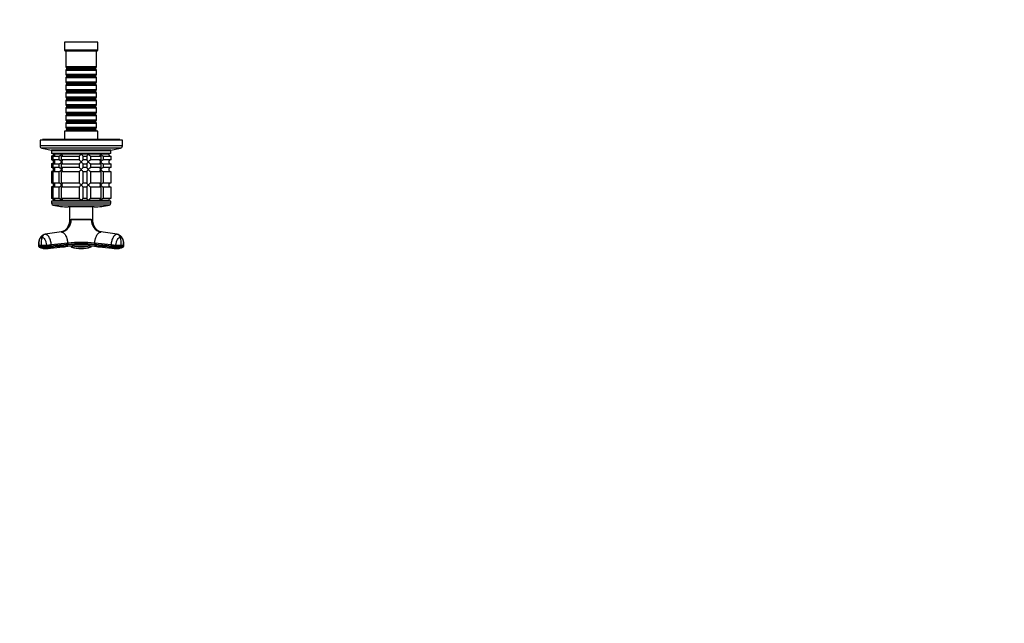
# Model space of a CAD drawing. Units: millimetres. Extents: x 0 to 1478, y 0 to 1758.
# Drawn here: x 712 to 1478, y 469 to 939 of the extents above; entities that cross this region are included whole.
import ezdxf
from ezdxf import colors
from ezdxf.entities.mleader import LeaderData, LeaderLine
from ezdxf.math import Vec2, Vec3

# ---------------------------------------------------------------- set-up
doc = ezdxf.new("R2010")
doc.units = ezdxf.units.MM
doc.layers.add('DV3_Défaut', color=7, linetype='Continuous')
doc.layers.add('Défaut', color=7, linetype='Continuous')

# ---------------------------------------------------------------- blocks, each defined once
blk = doc.blocks.new('_DOT')
at = {"color": 0}
blk.add_line((0, 0), (-1, 0), dxfattribs=at)
at = {"color": 0, "const_width": 0.333}
blk.add_lwpolyline([(-0.1665, 0, 1), (0.1665, 0, 1)], format="xyb", close=True, dxfattribs=at)
blk = doc.blocks.new('SE2')
at = {"layer": 'DV3_Défaut', "color": 7, "linetype": 'Continuous'}
for p, q in [((773.23, 921.39), (747.23, 921.39)), ((747.23, 921.39), (747.23, 915.39)), ((773.23, 915.39), (773.23, 921.39)), ((773.23, 915.39), (747.23, 915.39)), ((747.23, 915.39), (748.23, 914.39)), ((772.23, 914.39), (748.23, 914.39)), ((748.23, 914.39), (748.23, 902.19)), ((772.23, 914.39), (773.23, 915.39)), ((772.23, 902.19), (772.23, 914.39)), ((772.23, 902.19), (748.23, 902.19)), ((748.23, 902.19), (748.93, 901.49)), ((748.93, 900.49), (748.23, 899.79)), ((748.23, 899.79), (772.23, 899.79)), ((748.23, 899.79), (748.23, 896.29)), ((772.23, 896.29), (748.23, 896.29)), ((748.23, 896.29), (748.93, 895.59)), ((748.93, 901.49), (771.53, 901.49)), ((748.93, 901.49), (748.93, 900.49)), ((748.93, 900.49), (771.53, 900.49)), ((771.53, 901.49), (772.23, 902.19)), ((771.53, 900.49), (771.53, 901.49)), ((772.23, 899.79), (771.53, 900.49)), ((771.53, 895.59), (772.23, 896.29)), ((772.23, 896.29), (772.23, 899.79)), ((748.93, 894.59), (748.23, 893.89)), ((748.23, 893.89), (772.23, 893.89)), ((748.23, 893.89), (748.23, 890.39)), ((772.23, 890.39), (748.23, 890.39)), ((748.23, 890.39), (748.93, 889.69)), ((748.93, 888.69), (748.23, 887.99)), ((748.23, 887.99), (772.23, 887.99)), ((748.23, 887.99), (748.23, 884.49)), ((748.93, 895.59), (771.53, 895.59)), ((748.93, 895.59), (748.93, 894.59)), ((748.93, 894.59), (771.53, 894.59)), ((748.93, 889.69), (771.53, 889.69)), ((748.93, 889.69), (748.93, 888.69)), ((748.93, 888.69), (771.53, 888.69)), ((771.53, 894.59), (771.53, 895.59)), ((772.23, 893.89), (771.53, 894.59)), ((771.53, 889.69), (772.23, 890.39)), ((771.53, 888.69), (771.53, 889.69)), ((772.23, 887.99), (771.53, 888.69)), ((772.23, 890.39), (772.23, 893.89)), ((772.23, 884.49), (772.23, 887.99)), ((772.23, 884.49), (748.23, 884.49)), ((748.23, 884.49), (748.93, 883.79)), ((748.93, 882.79), (748.23, 882.09)), ((748.23, 882.09), (772.23, 882.09)), ((748.23, 882.09), (748.23, 878.59)), ((748.93, 883.79), (771.53, 883.79)), ((748.93, 883.79), (748.93, 882.79)), ((748.93, 882.79), (771.53, 882.79)), ((771.53, 883.79), (772.23, 884.49)), ((771.53, 882.79), (771.53, 883.79)), ((772.23, 882.09), (771.53, 882.79)), ((772.23, 878.59), (772.23, 882.09)), ((772.23, 878.59), (748.23, 878.59)), ((748.23, 878.59), (748.93, 877.89)), ((748.93, 876.89), (748.23, 876.19)), ((748.23, 876.19), (772.23, 876.19)), ((748.23, 876.19), (748.23, 872.69)), ((772.23, 872.69), (748.23, 872.69)), ((748.23, 872.69), (748.93, 871.99)), ((748.93, 877.89), (771.53, 877.89)), ((748.93, 877.89), (748.93, 876.89)), ((748.93, 876.89), (771.53, 876.89)), ((771.53, 877.89), (772.23, 878.59)), ((771.53, 876.89), (771.53, 877.89)), ((772.23, 876.19), (771.53, 876.89)), ((771.53, 871.99), (772.23, 872.69)), ((772.23, 872.69), (772.23, 876.19)), ((748.93, 870.99), (748.23, 870.29)), ((748.23, 870.29), (772.23, 870.29)), ((748.23, 870.29), (748.23, 866.79)), ((772.23, 866.79), (748.23, 866.79)), ((748.23, 866.79), (748.93, 866.09)), ((748.93, 865.09), (748.23, 864.39)), ((748.93, 871.99), (771.53, 871.99)), ((748.93, 871.99), (748.93, 870.99)), ((748.93, 870.99), (771.53, 870.99)), ((748.93, 866.09), (771.53, 866.09)), ((748.93, 866.09), (748.93, 865.09)), ((748.93, 865.09), (771.53, 865.09)), ((771.53, 870.99), (771.53, 871.99)), ((772.23, 870.29), (771.53, 870.99)), ((771.53, 866.09), (772.23, 866.79)), ((771.53, 865.09), (771.53, 866.09)), ((772.23, 864.39), (771.53, 865.09)), ((772.23, 866.79), (772.23, 870.29)), ((748.23, 864.39), (772.23, 864.39)), ((748.23, 864.39), (748.23, 860.89)), ((772.23, 860.89), (748.23, 860.89)), ((748.23, 860.89), (748.93, 860.19)), ((748.93, 859.19), (748.23, 858.49)), ((748.23, 858.49), (772.23, 858.49)), ((748.23, 858.49), (748.23, 854.99)), ((748.93, 860.19), (771.53, 860.19)), ((748.93, 860.19), (748.93, 859.19)), ((748.93, 859.19), (771.53, 859.19)), ((771.53, 860.19), (772.23, 860.89)), ((771.53, 859.19), (771.53, 860.19)), ((772.23, 858.49), (771.53, 859.19)), ((772.23, 860.89), (772.23, 864.39)), ((772.23, 854.99), (772.23, 858.49)), ((773.23, 852.39), (747.23, 852.39)), ((747.23, 852.39), (747.23, 845.89)), ((772.23, 854.99), (748.23, 854.99)), ((748.23, 854.99), (748.93, 854.29)), ((748.93, 853.29), (748.23, 852.59)), ((748.23, 852.59), (772.23, 852.59)), ((748.23, 852.59), (748.23, 852.39)), ((748.93, 854.29), (771.53, 854.29)), ((748.93, 854.29), (748.93, 853.29)), ((748.93, 853.29), (771.53, 853.29)), ((771.53, 854.29), (772.23, 854.99)), ((771.53, 853.29), (771.53, 854.29)), ((772.23, 852.59), (771.53, 853.29)), ((772.23, 852.39), (772.23, 852.59)), ((773.23, 845.89), (773.23, 852.39)), ((792.23, 845.39), (728.23, 845.39)), ((728.23, 845.39), (728.23, 840.75)), ((790.23, 845.89), (730.23, 845.89)), ((730.23, 845.89), (730.23, 845.39)), ((790.23, 845.39), (790.23, 845.89)), ((792.23, 840.75), (792.23, 845.39)), ((792.23, 840.75), (728.23, 840.75)), ((790.89, 839.09), (729.56, 839.09)), ((729.56, 839.09), (737.23, 837.39)), ((783.23, 837.39), (737.23, 837.39)), ((783.23, 836.89), (737.23, 836.89)), ((737.23, 836.89), (737.23, 834.89)), ((783.23, 834.89), (737.23, 834.89)), ((738.73, 834.89), (738.73, 834.39)), ((745.23, 837.39), (745.23, 836.89)), ((775.23, 836.89), (775.23, 837.39)), ((781.73, 834.39), (781.73, 834.89)), ((783.23, 837.39), (790.89, 839.09)), ((783.23, 834.89), (783.23, 836.89)), ((737.67, 832.89), (737.23, 832.89)), ((737.23, 832.89), (737.23, 829.89)), ((737.67, 829.89), (737.23, 829.89)), ((737.67, 826.89), (737.23, 826.89)), ((737.23, 826.89), (737.23, 823.89)), ((737.67, 832.89), (737.67, 829.89)), ((737.67, 826.89), (737.67, 823.89)), ((738.45, 832.89), (742.94, 832.89)), ((738.45, 829.89), (738.45, 832.89)), ((742.94, 829.89), (738.45, 829.89)), ((738.45, 826.89), (742.94, 826.89)), ((738.45, 823.89), (738.45, 826.89)), ((781.73, 834.39), (738.73, 834.39)), ((739.46, 834.39), (738.73, 834.39)), ((745.02, 834.39), (739.46, 834.39)), ((742.94, 832.89), (742.94, 829.89)), ((742.94, 826.89), (742.94, 823.89)), ((760.23, 834.39), (745.02, 834.39)), ((745.06, 832.89), (758.73, 832.89)), ((745.06, 829.89), (745.06, 832.89)), ((758.73, 829.89), (745.06, 829.89)), ((745.06, 826.89), (758.73, 826.89)), ((745.06, 823.89), (745.06, 826.89)), ((758.73, 832.89), (758.73, 829.89)), ((758.73, 826.89), (758.73, 823.89)), ((765.79, 834.39), (760.23, 834.39)), ((761.73, 832.89), (764.72, 832.89)), ((761.73, 829.89), (761.73, 832.89)), ((764.72, 829.89), (761.73, 829.89)), ((761.73, 826.89), (764.72, 826.89)), ((761.73, 823.89), (761.73, 826.89)), ((764.72, 832.89), (764.72, 829.89)), ((764.72, 826.89), (764.72, 823.89)), ((775.43, 834.39), (765.79, 834.39)), ((767.61, 832.89), (775.4, 832.89)), ((767.61, 829.89), (767.61, 832.89)), ((775.4, 829.89), (767.61, 829.89)), ((767.61, 826.89), (775.4, 826.89)), ((767.61, 823.89), (767.61, 826.89)), ((775.4, 832.89), (775.4, 829.89)), ((775.4, 826.89), (775.4, 823.89)), ((781.73, 834.39), (775.43, 834.39)), ((777.52, 832.89), (783.18, 832.89)), ((777.52, 829.89), (777.52, 832.89)), ((783.18, 829.89), (777.52, 829.89)), ((777.52, 826.89), (783.18, 826.89)), ((777.52, 823.89), (777.52, 826.89)), ((783.18, 832.89), (783.18, 829.89)), ((783.18, 826.89), (783.18, 823.89)), ((737.67, 823.89), (737.23, 823.89)), ((737.67, 820.89), (737.23, 820.89)), ((737.23, 820.89), (737.23, 811.89)), ((737.67, 820.89), (737.67, 811.89)), ((742.94, 823.89), (738.45, 823.89)), ((738.45, 820.89), (742.94, 820.89)), ((738.45, 811.89), (738.45, 820.89)), ((742.94, 820.89), (742.94, 811.89)), ((758.73, 823.89), (745.06, 823.89)), ((745.06, 820.89), (758.73, 820.89)), ((745.06, 811.89), (745.06, 820.89)), ((758.73, 820.89), (758.73, 811.89)), ((764.72, 823.89), (761.73, 823.89)), ((761.73, 820.89), (764.72, 820.89)), ((761.73, 811.89), (761.73, 820.89)), ((764.72, 820.89), (764.72, 811.89)), ((775.4, 823.89), (767.61, 823.89)), ((767.61, 820.89), (775.4, 820.89)), ((767.61, 811.89), (767.61, 820.89)), ((775.4, 820.89), (775.4, 811.89)), ((783.18, 823.89), (777.52, 823.89)), ((777.52, 820.89), (783.18, 820.89)), ((777.52, 811.89), (777.52, 820.89)), ((783.18, 820.89), (783.18, 811.89)), ((737.67, 811.89), (737.23, 811.89)), ((742.94, 811.89), (738.45, 811.89)), ((758.73, 811.89), (745.06, 811.89)), ((764.72, 811.89), (761.73, 811.89)), ((775.4, 811.89), (767.61, 811.89)), ((783.18, 811.89), (777.52, 811.89)), ((737.67, 808.89), (737.23, 808.89)), ((737.23, 808.89), (737.23, 799.89)), ((737.67, 808.89), (737.67, 799.89)), ((738.45, 808.89), (742.94, 808.89)), ((738.45, 799.89), (738.45, 808.89)), ((742.94, 808.89), (742.94, 799.89)), ((745.06, 808.89), (758.73, 808.89)), ((745.06, 799.89), (745.06, 808.89)), ((758.73, 808.89), (758.73, 799.89)), ((761.73, 808.89), (764.72, 808.89)), ((761.73, 799.89), (761.73, 808.89)), ((764.72, 808.89), (764.72, 799.89)), ((767.61, 808.89), (775.4, 808.89)), ((767.61, 799.89), (767.61, 808.89)), ((775.4, 808.89), (775.4, 799.89)), ((777.52, 808.89), (783.18, 808.89)), ((777.52, 799.89), (777.52, 808.89)), ((783.18, 808.89), (783.18, 799.89)), ((737.67, 799.89), (737.23, 799.89)), ((783.23, 797.89), (737.23, 797.89)), ((737.23, 797.89), (737.23, 796.19)), ((783.23, 796.19), (737.23, 796.19)), ((742.94, 799.89), (738.45, 799.89)), ((781.73, 798.39), (738.73, 798.39)), ((738.73, 798.39), (738.73, 797.89)), ((739.46, 798.39), (738.73, 798.39)), ((745.02, 798.39), (739.46, 798.39)), ((760.23, 798.39), (745.02, 798.39)), ((758.73, 799.89), (745.06, 799.89)), ((765.79, 798.39), (760.23, 798.39)), ((764.72, 799.89), (761.73, 799.89)), ((775.43, 798.39), (765.79, 798.39)), ((775.4, 799.89), (767.61, 799.89)), ((781.73, 798.39), (775.43, 798.39)), ((783.18, 799.89), (777.52, 799.89)), ((781.73, 797.89), (781.73, 798.39)), ((783.23, 796.19), (783.23, 797.89)), ((782.06, 794.73), (738.39, 794.73)), ((770.23, 793.39), (750.23, 793.39)), ((751.28, 793.39), (751.23, 783.54)), ((769.22, 783.54), (769.17, 793.39)), ((751.23, 783.48), (752.43, 783.48)), ((752.43, 783.48), (752.44, 783.54)), ((768.02, 783.48), (752.43, 783.48)), ((768.02, 783.48), (768.02, 783.54)), ((768.02, 783.48), (769.23, 783.48)), ((769.23, 783.48), (769.22, 783.54)), ((744.83, 773.84), (732.36, 772.07)), ((788.1, 772.07), (775.63, 773.84)), ((731.54, 771.89), (731.52, 771.89)), ((788.93, 771.89), (788.91, 771.89)), ((727.23, 763.66), (727.31, 762.64)), ((727.32, 762.65), (727.24, 763.64)), ((729.17, 762.53), (729.09, 763.53)), ((732.78, 760.91), (733.45, 760.96)), ((733.26, 763.64), (733.34, 762.65)), ((733.69, 760.95), (746.25, 762.22)), ((749.74, 765.18), (737.02, 763.92)), ((737.09, 762.92), (737.02, 763.92)), ((749.74, 765.18), (749.81, 764.19)), ((752.47, 762.7), (752.62, 762.25)), ((767.84, 762.25), (767.99, 762.7)), ((770.64, 764.19), (770.72, 765.18)), ((783.43, 763.92), (770.72, 765.18)), ((774.2, 762.22), (786.76, 760.95)), ((783.43, 763.92), (783.36, 762.92)), ((787, 760.96), (787.67, 760.91)), ((787.11, 762.65), (787.19, 763.64)), ((791.36, 763.53), (791.28, 762.53)), ((793.21, 763.64), (793.13, 762.65)), ((793.15, 762.64), (793.22, 763.66))]:
    blk.add_line(p, q, dxfattribs=at)
for centre, radius, start, end in [((729.93, 840.75), 1.7, 180, 257.5), ((790.53, 840.75), 1.7, 282.5, 0), ((737.23, 834.39), 1.5, 270, 0), ((737.23, 828.39), 1.5, 270, 90), ((737.55, 834.85), 1.96, 273.3931, 346.54274), ((737.55, 827.94), 1.96, 13.45726, 86.6069), ((737.55, 828.85), 1.96, 273.44951, 346.48633), ((739.6, 853.51), 28.12, 312.85449, 317.17599), ((740.6, 810.28), 26.71, 42.70948, 47.26004), ((739.6, 847.51), 28.12, 312.85449, 317.17599), ((779.85, 852.51), 26.71, 222.70948, 227.26004), ((780.85, 809.28), 28.12, 132.85449, 137.17599), ((779.85, 846.51), 26.71, 222.70948, 227.26004), ((783.19, 834.36), 1.46, 178.46596, 269.63491), ((783.19, 828.43), 1.46, 90.30746, 181.59168), ((783.19, 828.36), 1.46, 178.46596, 269.63491), ((737.23, 822.39), 1.5, 270, 90), ((737.55, 821.94), 1.96, 13.45726, 86.6069), ((737.55, 822.85), 1.96, 273.44951, 346.48633), ((740.6, 804.28), 26.71, 42.70948, 47.26004), ((739.6, 841.51), 28.12, 312.85449, 317.17599), ((780.85, 803.28), 28.12, 132.85449, 137.17599), ((779.85, 840.51), 26.71, 222.70948, 227.26004), ((783.19, 822.43), 1.46, 90.30746, 181.59168), ((783.19, 822.36), 1.46, 178.46596, 269.63491), ((737.23, 810.39), 1.5, 270, 90), ((737.55, 809.94), 1.96, 13.45726, 86.6069), ((740.6, 792.28), 26.71, 42.70948, 47.26004), ((780.85, 791.28), 28.12, 132.85449, 137.17599), ((783.19, 810.43), 1.46, 90.30746, 181.59168), ((737.55, 810.85), 1.96, 273.44951, 346.48633), ((739.6, 829.51), 28.12, 312.85449, 317.17599), ((779.85, 828.51), 26.71, 222.70948, 227.26004), ((783.19, 810.36), 1.46, 178.46596, 269.63491), ((737.23, 798.39), 1.5, 0, 90), ((738.73, 796.19), 1.5, 180, 257.09701), ((737.55, 797.94), 1.96, 13.45726, 86.6069), ((740.6, 780.28), 26.71, 42.70948, 47.26004), ((780.85, 779.28), 28.12, 132.85449, 137.17599), ((783.19, 798.43), 1.46, 90.30746, 181.59168), ((781.73, 796.19), 1.5, 282.90299, 0), ((750.23, 846.39), 53, 257.09701, 270), ((770.23, 846.39), 53, 270, 282.90299), ((742.88, 783.19), 9.56, 281.77017, 1.70541), ((760.23, 1795.84), 1012.33, 269.55912, 270.44088), ((777.6, 783.22), 9.58, 178.4316, 258.09256), ((744.35, 764.96), 15.33, 161.81562, 185.3493), ((760.23, 652.45), 113.22, 84.68421, 95.31579), ((776.1, 764.96), 15.33, 354.6507, 18.18438), ((728.67, 771.58), 8.06, 259.77133, 272.97467), ((728.75, 770.63), 8.11, 259.80962, 272.93649), ((732.32, 771.6), 10.66, 244.12565, 272.74499), ((728.49, 859.32), 95.8, 270.36252, 272.85793), ((728.54, 858.99), 96.46, 270.37159, 272.84976), ((728.97, 846.78), 84.91, 270.31294, 275.36281), ((732.58, 766.43), 5.53, 235.36826, 272.12611), ((733.13, 767.01), 6.08, 273.06724, 275.2851), ((733.13, 767.01), 6.08, 275.2851, 308.4066), ((745.64, 768.84), 6.64, 275.2506, 276.17138), ((745.64, 768.84), 6.64, 276.17138, 306.79225), ((760.22, 622.93), 139.98, 84.30387, 95.6807), ((760.23, 650.5), 113.52, 84.64061, 95.35939), ((760.23, 653.03), 111.65, 84.64851, 95.35149), ((752.98, 763), 0.856, 200.08273, 252.00768), ((752.86, 762.92), 0.718, 198.36974, 250.46747), ((760.22, 783.57), 22.64, 250.37798, 270.01583), ((759.86, 781.8), 20.88, 250.09386, 270.99731), ((760.2, 787.07), 24.87, 257.92552, 270.056), ((681.09, 762.56), 79.14, 359.73495, 0.26505), ((760.25, 787.07), 24.88, 269.9459, 282.08049), ((760.23, 783.57), 22.64, 269.98105, 289.62514), ((760.54, 781.88), 20.96, 269.14514, 289.96626), ((576.36, 761.37), 183.87, 359.85388, 359.86327), ((767.48, 763), 0.856, 287.99232, 339.91727), ((767.6, 762.92), 0.718, 289.53253, 341.6298), ((774.8, 768.8), 6.61, 233.10456, 264.06098), ((774.8, 768.8), 6.61, 264.06098, 264.82946), ((790.76, 838.3), 75.74, 264.3888, 267.23818), ((787.32, 767), 6.07, 231.56989, 264.73308), ((791.47, 846.61), 84.74, 264.63212, 269.69213), ((787.32, 767), 6.07, 264.73308, 266.95292), ((791.91, 858.99), 96.46, 267.15024, 269.62841), ((791.98, 859.93), 96.41, 267.14994, 269.62961), ((788.13, 771.6), 10.66, 267.25654, 295.90213), ((787.88, 766.43), 5.53, 267.88066, 304.63316), ((791.7, 770.63), 8.11, 267.06351, 280.19038), ((791.77, 771.7), 8.18, 267.12378, 280.13022)]:
    blk.add_arc(centre, radius, start, end, dxfattribs=at)
for centre, major_axis, ratio, start_param, end_param in [((732.72, 768.49), (0, 3.6), 0.866025, 0.116277, 1.21841), ((787.73, 768.49), (0, 3.6), 0.866025, 5.064776, 6.166908), ((730.82, 763.93), (3.59, 0.27), 0.043578, 3.055573, 3.141593), ((730.82, 763.93), (3.59, 0.27), 0.043578, 3.141593, 3.223889), ((735.31, 763.93), (-3.59, -0.27), 0.043578, 0.961603, 2.063735), ((735.38, 762.93), (-3.59, -0.27), 0.043582, 0.961571, 2.063704), ((785.14, 763.93), (-3.59, 0.27), 0.043578, 1.077857, 2.17999), ((789.63, 763.93), (-3.59, 0.27), 0.043578, 3.141593, 3.227367), ((789.63, 763.93), (-3.59, 0.27), 0.043578, 3.059296, 3.141593)]:
    blk.add_ellipse(centre, major_axis=major_axis, ratio=ratio, start_param=start_param, end_param=end_param, dxfattribs=at)
for points, knots in [([(739.46, 834.39), (739.48, 834.31), (739.49, 834.22), (739.51, 834.06), (739.51, 833.98), (739.5, 833.73), (739.46, 833.57), (739.3, 833.28), (739.19, 833.15), (738.96, 833), (738.87, 832.96), (738.67, 832.91), (738.56, 832.89), (738.45, 832.89)], [0, 0, 0, 0, 0.125, 0.125, 0.25, 0.25, 0.5, 0.5, 0.75, 0.75, 0.875, 0.875, 1, 1, 1, 1]), ([(738.45, 829.89), (738.67, 829.89), (738.88, 829.84), (739.19, 829.64), (739.3, 829.51), (739.46, 829.22), (739.49, 829.06), (739.52, 828.73), (739.5, 828.56), (739.46, 828.39)], [0, 0, 0, 0, 0.25, 0.25, 0.5, 0.5, 0.75, 0.75, 1, 1, 1, 1]), ([(739.46, 828.39), (739.48, 828.31), (739.49, 828.22), (739.51, 828.06), (739.51, 827.98), (739.5, 827.73), (739.46, 827.57), (739.3, 827.28), (739.19, 827.15), (738.96, 827), (738.87, 826.96), (738.67, 826.91), (738.56, 826.89), (738.45, 826.89)], [0, 0, 0, 0, 0.125, 0.125, 0.25, 0.25, 0.5, 0.5, 0.75, 0.75, 0.875, 0.875, 1, 1, 1, 1]), ([(742.94, 832.89), (743.02, 832.89), (743.12, 832.91), (743.32, 832.96), (743.42, 833), (743.63, 833.1), (743.73, 833.16), (743.93, 833.28), (744.03, 833.35), (744.3, 833.57), (744.47, 833.73), (744.7, 833.97), (744.77, 834.06), (744.9, 834.22), (744.97, 834.31), (745.02, 834.39)], [0, 0, 0, 0, 0.125, 0.125, 0.25, 0.25, 0.375, 0.375, 0.5, 0.5, 0.75, 0.75, 0.875, 0.875, 1, 1, 1, 1]), ([(745.02, 828.39), (744.97, 828.48), (744.9, 828.56), (744.77, 828.73), (744.7, 828.81), (744.47, 829.06), (744.3, 829.22), (743.94, 829.51), (743.73, 829.64), (743.42, 829.79), (743.32, 829.83), (743.12, 829.88), (743.02, 829.89), (742.94, 829.89)], [0, 0, 0, 0, 0.125, 0.125, 0.25, 0.25, 0.5, 0.5, 0.75, 0.75, 0.875, 0.875, 1, 1, 1, 1]), ([(742.94, 826.89), (743.02, 826.89), (743.12, 826.91), (743.32, 826.96), (743.42, 827), (743.63, 827.1), (743.73, 827.16), (743.93, 827.28), (744.03, 827.35), (744.3, 827.57), (744.47, 827.73), (744.7, 827.97), (744.77, 828.06), (744.9, 828.22), (744.97, 828.31), (745.02, 828.39)], [0, 0, 0, 0, 0.125, 0.125, 0.25, 0.25, 0.375, 0.375, 0.5, 0.5, 0.75, 0.75, 0.875, 0.875, 1, 1, 1, 1]), ([(745.02, 834.39), (745.08, 834.31), (745.13, 834.22), (745.23, 834.06), (745.27, 833.98), (745.38, 833.73), (745.44, 833.57), (745.47, 833.28), (745.46, 833.15), (745.37, 833), (745.32, 832.96), (745.21, 832.91), (745.14, 832.89), (745.06, 832.89)], [0, 0, 0, 0, 0.125, 0.125, 0.25, 0.25, 0.5, 0.5, 0.75, 0.75, 0.875, 0.875, 1, 1, 1, 1]), ([(745.06, 829.89), (745.14, 829.89), (745.21, 829.88), (745.32, 829.83), (745.37, 829.79), (745.43, 829.69), (745.45, 829.63), (745.47, 829.51), (745.46, 829.44), (745.44, 829.22), (745.38, 829.06), (745.27, 828.82), (745.23, 828.73), (745.13, 828.56), (745.08, 828.48), (745.02, 828.39)], [0, 0, 0, 0, 0.125, 0.125, 0.25, 0.25, 0.375, 0.375, 0.5, 0.5, 0.75, 0.75, 0.875, 0.875, 1, 1, 1, 1]), ([(745.02, 828.39), (745.08, 828.31), (745.13, 828.22), (745.23, 828.06), (745.27, 827.98), (745.38, 827.73), (745.44, 827.57), (745.47, 827.28), (745.46, 827.15), (745.37, 827), (745.32, 826.96), (745.21, 826.91), (745.14, 826.89), (745.06, 826.89)], [0, 0, 0, 0, 0.125, 0.125, 0.25, 0.25, 0.5, 0.5, 0.75, 0.75, 0.875, 0.875, 1, 1, 1, 1]), ([(764.72, 832.89), (764.69, 832.89), (764.68, 832.91), (764.68, 832.96), (764.69, 833), (764.77, 833.15), (764.86, 833.28), (765.07, 833.57), (765.2, 833.73), (765.41, 833.98), (765.49, 834.06), (765.63, 834.22), (765.71, 834.31), (765.79, 834.39)], [0, 0, 0, 0, 0.125, 0.125, 0.25, 0.25, 0.5, 0.5, 0.75, 0.75, 0.875, 0.875, 1, 1, 1, 1]), ([(765.79, 828.39), (765.71, 828.48), (765.63, 828.56), (765.49, 828.73), (765.41, 828.81), (765.2, 829.06), (765.07, 829.22), (764.86, 829.51), (764.77, 829.64), (764.69, 829.79), (764.68, 829.83), (764.68, 829.88), (764.69, 829.89), (764.72, 829.89)], [0, 0, 0, 0, 0.125, 0.125, 0.25, 0.25, 0.5, 0.5, 0.75, 0.75, 0.875, 0.875, 1, 1, 1, 1]), ([(764.72, 826.89), (764.69, 826.89), (764.68, 826.91), (764.68, 826.96), (764.69, 827), (764.77, 827.15), (764.86, 827.28), (765.07, 827.57), (765.2, 827.73), (765.48, 828.06), (765.63, 828.22), (765.79, 828.39)], [0, 0, 0, 0, 0.125, 0.125, 0.25, 0.25, 0.5, 0.5, 0.75, 0.75, 1, 1, 1, 1]), ([(765.79, 834.39), (765.87, 834.31), (765.95, 834.22), (766.11, 834.06), (766.2, 833.98), (766.45, 833.73), (766.62, 833.57), (766.96, 833.28), (767.13, 833.15), (767.35, 833), (767.42, 832.96), (767.53, 832.91), (767.58, 832.89), (767.61, 832.89)], [0, 0, 0, 0, 0.125, 0.125, 0.25, 0.25, 0.5, 0.5, 0.75, 0.75, 0.875, 0.875, 1, 1, 1, 1]), ([(767.61, 829.89), (767.55, 829.89), (767.42, 829.84), (767.13, 829.64), (766.96, 829.51), (766.62, 829.22), (766.45, 829.06), (766.11, 828.73), (765.95, 828.56), (765.79, 828.39)], [0, 0, 0, 0, 0.25, 0.25, 0.5, 0.5, 0.75, 0.75, 1, 1, 1, 1]), ([(765.79, 828.39), (765.87, 828.31), (765.95, 828.22), (766.11, 828.06), (766.2, 827.98), (766.45, 827.73), (766.62, 827.57), (766.96, 827.28), (767.13, 827.15), (767.35, 827), (767.42, 826.96), (767.53, 826.91), (767.58, 826.89), (767.61, 826.89)], [0, 0, 0, 0, 0.125, 0.125, 0.25, 0.25, 0.5, 0.5, 0.75, 0.75, 0.875, 0.875, 1, 1, 1, 1]), ([(775.43, 828.39), (775.37, 828.48), (775.32, 828.56), (775.22, 828.73), (775.18, 828.81), (775.07, 829.06), (775.02, 829.22), (774.98, 829.51), (774.99, 829.64), (775.09, 829.79), (775.13, 829.83), (775.24, 829.88), (775.31, 829.89), (775.4, 829.89)], [0, 0, 0, 0, 0.125, 0.125, 0.25, 0.25, 0.5, 0.5, 0.75, 0.75, 0.875, 0.875, 1, 1, 1, 1]), ([(775.4, 832.89), (775.31, 832.89), (775.24, 832.91), (775.13, 832.96), (775.09, 833), (775.02, 833.1), (775, 833.16), (774.99, 833.28), (774.99, 833.35), (775.02, 833.57), (775.07, 833.73), (775.18, 833.97), (775.22, 834.06), (775.32, 834.22), (775.37, 834.31), (775.43, 834.39)], [0, 0, 0, 0, 0.125, 0.125, 0.25, 0.25, 0.375, 0.375, 0.5, 0.5, 0.75, 0.75, 0.875, 0.875, 1, 1, 1, 1]), ([(775.4, 826.89), (775.31, 826.89), (775.24, 826.91), (775.13, 826.96), (775.09, 827), (775.02, 827.1), (775, 827.16), (774.99, 827.28), (774.99, 827.35), (775.02, 827.57), (775.07, 827.73), (775.18, 827.97), (775.22, 828.06), (775.32, 828.22), (775.37, 828.31), (775.43, 828.39)], [0, 0, 0, 0, 0.125, 0.125, 0.25, 0.25, 0.375, 0.375, 0.5, 0.5, 0.75, 0.75, 0.875, 0.875, 1, 1, 1, 1]), ([(775.43, 834.39), (775.49, 834.31), (775.55, 834.22), (775.68, 834.06), (775.75, 833.98), (775.98, 833.73), (776.15, 833.57), (776.52, 833.28), (776.72, 833.15), (777.03, 833), (777.13, 832.96), (777.33, 832.91), (777.43, 832.89), (777.52, 832.89)], [0, 0, 0, 0, 0.125, 0.125, 0.25, 0.25, 0.5, 0.5, 0.75, 0.75, 0.875, 0.875, 1, 1, 1, 1]), ([(777.52, 829.89), (777.43, 829.89), (777.33, 829.88), (777.13, 829.83), (777.03, 829.79), (776.72, 829.64), (776.52, 829.51), (776.15, 829.22), (775.98, 829.06), (775.75, 828.81), (775.68, 828.73), (775.55, 828.56), (775.49, 828.48), (775.43, 828.39)], [0, 0, 0, 0, 0.125, 0.125, 0.25, 0.25, 0.5, 0.5, 0.75, 0.75, 0.875, 0.875, 1, 1, 1, 1]), ([(775.43, 828.39), (775.49, 828.31), (775.55, 828.22), (775.68, 828.06), (775.75, 827.98), (775.98, 827.73), (776.15, 827.57), (776.52, 827.28), (776.72, 827.15), (777.03, 827), (777.13, 826.96), (777.33, 826.91), (777.43, 826.89), (777.52, 826.89)], [0, 0, 0, 0, 0.125, 0.125, 0.25, 0.25, 0.5, 0.5, 0.75, 0.75, 0.875, 0.875, 1, 1, 1, 1]), ([(738.45, 823.89), (738.67, 823.89), (738.88, 823.84), (739.19, 823.64), (739.3, 823.51), (739.46, 823.22), (739.49, 823.06), (739.52, 822.73), (739.5, 822.56), (739.46, 822.39)], [0, 0, 0, 0, 0.25, 0.25, 0.5, 0.5, 0.75, 0.75, 1, 1, 1, 1]), ([(739.46, 822.39), (739.48, 822.31), (739.49, 822.22), (739.51, 822.06), (739.51, 821.98), (739.5, 821.73), (739.46, 821.57), (739.3, 821.28), (739.19, 821.15), (738.96, 821), (738.87, 820.96), (738.67, 820.91), (738.56, 820.89), (738.45, 820.89)], [0, 0, 0, 0, 0.125, 0.125, 0.25, 0.25, 0.5, 0.5, 0.75, 0.75, 0.875, 0.875, 1, 1, 1, 1]), ([(745.02, 822.39), (744.97, 822.48), (744.9, 822.56), (744.77, 822.73), (744.7, 822.81), (744.47, 823.06), (744.3, 823.22), (743.94, 823.51), (743.73, 823.64), (743.42, 823.79), (743.32, 823.83), (743.12, 823.88), (743.02, 823.89), (742.94, 823.89)], [0, 0, 0, 0, 0.125, 0.125, 0.25, 0.25, 0.5, 0.5, 0.75, 0.75, 0.875, 0.875, 1, 1, 1, 1]), ([(742.94, 820.89), (743.02, 820.89), (743.12, 820.91), (743.32, 820.96), (743.42, 821), (743.63, 821.1), (743.73, 821.16), (743.93, 821.28), (744.03, 821.35), (744.3, 821.57), (744.47, 821.73), (744.7, 821.97), (744.77, 822.06), (744.9, 822.22), (744.97, 822.31), (745.02, 822.39)], [0, 0, 0, 0, 0.125, 0.125, 0.25, 0.25, 0.375, 0.375, 0.5, 0.5, 0.75, 0.75, 0.875, 0.875, 1, 1, 1, 1]), ([(745.06, 823.89), (745.14, 823.89), (745.21, 823.88), (745.32, 823.83), (745.37, 823.79), (745.43, 823.69), (745.45, 823.63), (745.47, 823.51), (745.46, 823.44), (745.44, 823.22), (745.38, 823.06), (745.27, 822.82), (745.23, 822.73), (745.13, 822.56), (745.08, 822.48), (745.02, 822.39)], [0, 0, 0, 0, 0.125, 0.125, 0.25, 0.25, 0.375, 0.375, 0.5, 0.5, 0.75, 0.75, 0.875, 0.875, 1, 1, 1, 1]), ([(745.02, 822.39), (745.08, 822.31), (745.13, 822.22), (745.23, 822.06), (745.27, 821.98), (745.38, 821.73), (745.44, 821.57), (745.47, 821.28), (745.46, 821.15), (745.37, 821), (745.32, 820.96), (745.21, 820.91), (745.14, 820.89), (745.06, 820.89)], [0, 0, 0, 0, 0.125, 0.125, 0.25, 0.25, 0.5, 0.5, 0.75, 0.75, 0.875, 0.875, 1, 1, 1, 1]), ([(765.79, 822.39), (765.71, 822.48), (765.63, 822.56), (765.49, 822.73), (765.41, 822.81), (765.2, 823.06), (765.07, 823.22), (764.86, 823.51), (764.77, 823.64), (764.69, 823.79), (764.68, 823.83), (764.68, 823.88), (764.69, 823.89), (764.72, 823.89)], [0, 0, 0, 0, 0.125, 0.125, 0.25, 0.25, 0.5, 0.5, 0.75, 0.75, 0.875, 0.875, 1, 1, 1, 1]), ([(764.72, 820.89), (764.69, 820.89), (764.68, 820.91), (764.68, 820.96), (764.69, 821), (764.77, 821.15), (764.86, 821.28), (765.07, 821.57), (765.2, 821.73), (765.48, 822.06), (765.63, 822.22), (765.79, 822.39)], [0, 0, 0, 0, 0.125, 0.125, 0.25, 0.25, 0.5, 0.5, 0.75, 0.75, 1, 1, 1, 1]), ([(767.61, 823.89), (767.55, 823.89), (767.42, 823.84), (767.13, 823.64), (766.96, 823.51), (766.62, 823.22), (766.45, 823.06), (766.11, 822.73), (765.95, 822.56), (765.79, 822.39)], [0, 0, 0, 0, 0.25, 0.25, 0.5, 0.5, 0.75, 0.75, 1, 1, 1, 1]), ([(765.79, 822.39), (765.87, 822.31), (765.95, 822.22), (766.11, 822.06), (766.2, 821.98), (766.45, 821.73), (766.62, 821.57), (766.96, 821.28), (767.13, 821.15), (767.35, 821), (767.42, 820.96), (767.53, 820.91), (767.58, 820.89), (767.61, 820.89)], [0, 0, 0, 0, 0.125, 0.125, 0.25, 0.25, 0.5, 0.5, 0.75, 0.75, 0.875, 0.875, 1, 1, 1, 1]), ([(775.43, 822.39), (775.37, 822.48), (775.32, 822.56), (775.22, 822.73), (775.18, 822.81), (775.07, 823.06), (775.02, 823.22), (774.98, 823.51), (774.99, 823.64), (775.09, 823.79), (775.13, 823.83), (775.24, 823.88), (775.31, 823.89), (775.4, 823.89)], [0, 0, 0, 0, 0.125, 0.125, 0.25, 0.25, 0.5, 0.5, 0.75, 0.75, 0.875, 0.875, 1, 1, 1, 1]), ([(775.4, 820.89), (775.31, 820.89), (775.24, 820.91), (775.13, 820.96), (775.09, 821), (775.02, 821.1), (775, 821.16), (774.99, 821.28), (774.99, 821.35), (775.02, 821.57), (775.07, 821.73), (775.18, 821.97), (775.22, 822.06), (775.32, 822.22), (775.37, 822.31), (775.43, 822.39)], [0, 0, 0, 0, 0.125, 0.125, 0.25, 0.25, 0.375, 0.375, 0.5, 0.5, 0.75, 0.75, 0.875, 0.875, 1, 1, 1, 1]), ([(777.52, 823.89), (777.43, 823.89), (777.33, 823.88), (777.13, 823.83), (777.03, 823.79), (776.72, 823.64), (776.52, 823.51), (776.15, 823.22), (775.98, 823.06), (775.75, 822.81), (775.68, 822.73), (775.55, 822.56), (775.49, 822.48), (775.43, 822.39)], [0, 0, 0, 0, 0.125, 0.125, 0.25, 0.25, 0.5, 0.5, 0.75, 0.75, 0.875, 0.875, 1, 1, 1, 1]), ([(775.43, 822.39), (775.49, 822.31), (775.55, 822.22), (775.68, 822.06), (775.75, 821.98), (775.98, 821.73), (776.15, 821.57), (776.52, 821.28), (776.72, 821.15), (777.03, 821), (777.13, 820.96), (777.33, 820.91), (777.43, 820.89), (777.52, 820.89)], [0, 0, 0, 0, 0.125, 0.125, 0.25, 0.25, 0.5, 0.5, 0.75, 0.75, 0.875, 0.875, 1, 1, 1, 1]), ([(738.45, 811.89), (738.67, 811.89), (738.88, 811.84), (739.19, 811.64), (739.3, 811.51), (739.46, 811.22), (739.49, 811.06), (739.52, 810.73), (739.5, 810.56), (739.46, 810.39)], [0, 0, 0, 0, 0.25, 0.25, 0.5, 0.5, 0.75, 0.75, 1, 1, 1, 1]), ([(745.02, 810.39), (744.97, 810.48), (744.9, 810.56), (744.77, 810.73), (744.7, 810.81), (744.47, 811.06), (744.3, 811.22), (743.94, 811.51), (743.73, 811.64), (743.42, 811.79), (743.32, 811.83), (743.12, 811.88), (743.02, 811.89), (742.94, 811.89)], [0, 0, 0, 0, 0.125, 0.125, 0.25, 0.25, 0.5, 0.5, 0.75, 0.75, 0.875, 0.875, 1, 1, 1, 1]), ([(745.06, 811.89), (745.14, 811.89), (745.21, 811.88), (745.32, 811.83), (745.37, 811.79), (745.43, 811.69), (745.45, 811.63), (745.47, 811.51), (745.46, 811.44), (745.44, 811.22), (745.38, 811.06), (745.27, 810.82), (745.23, 810.73), (745.13, 810.56), (745.08, 810.48), (745.02, 810.39)], [0, 0, 0, 0, 0.125, 0.125, 0.25, 0.25, 0.375, 0.375, 0.5, 0.5, 0.75, 0.75, 0.875, 0.875, 1, 1, 1, 1]), ([(765.79, 810.39), (765.71, 810.48), (765.63, 810.56), (765.49, 810.73), (765.41, 810.81), (765.2, 811.06), (765.07, 811.22), (764.86, 811.51), (764.77, 811.64), (764.69, 811.79), (764.68, 811.83), (764.68, 811.88), (764.69, 811.89), (764.72, 811.89)], [0, 0, 0, 0, 0.125, 0.125, 0.25, 0.25, 0.5, 0.5, 0.75, 0.75, 0.875, 0.875, 1, 1, 1, 1]), ([(767.61, 811.89), (767.55, 811.89), (767.42, 811.84), (767.13, 811.64), (766.96, 811.51), (766.62, 811.22), (766.45, 811.06), (766.11, 810.73), (765.95, 810.56), (765.79, 810.39)], [0, 0, 0, 0, 0.25, 0.25, 0.5, 0.5, 0.75, 0.75, 1, 1, 1, 1]), ([(775.43, 810.39), (775.37, 810.48), (775.32, 810.56), (775.22, 810.73), (775.18, 810.81), (775.07, 811.06), (775.02, 811.22), (774.98, 811.51), (774.99, 811.64), (775.09, 811.79), (775.13, 811.83), (775.24, 811.88), (775.31, 811.89), (775.4, 811.89)], [0, 0, 0, 0, 0.125, 0.125, 0.25, 0.25, 0.5, 0.5, 0.75, 0.75, 0.875, 0.875, 1, 1, 1, 1]), ([(777.52, 811.89), (777.43, 811.89), (777.33, 811.88), (777.13, 811.83), (777.03, 811.79), (776.72, 811.64), (776.52, 811.51), (776.15, 811.22), (775.98, 811.06), (775.75, 810.81), (775.68, 810.73), (775.55, 810.56), (775.49, 810.48), (775.43, 810.39)], [0, 0, 0, 0, 0.125, 0.125, 0.25, 0.25, 0.5, 0.5, 0.75, 0.75, 0.875, 0.875, 1, 1, 1, 1]), ([(739.46, 810.39), (739.48, 810.31), (739.49, 810.22), (739.51, 810.06), (739.51, 809.98), (739.5, 809.73), (739.46, 809.57), (739.3, 809.28), (739.19, 809.15), (738.96, 809), (738.87, 808.96), (738.67, 808.91), (738.56, 808.89), (738.45, 808.89)], [0, 0, 0, 0, 0.125, 0.125, 0.25, 0.25, 0.5, 0.5, 0.75, 0.75, 0.875, 0.875, 1, 1, 1, 1]), ([(742.94, 808.89), (743.02, 808.89), (743.12, 808.91), (743.32, 808.96), (743.42, 809), (743.63, 809.1), (743.73, 809.16), (743.93, 809.28), (744.03, 809.35), (744.3, 809.57), (744.47, 809.73), (744.7, 809.97), (744.77, 810.06), (744.9, 810.22), (744.97, 810.31), (745.02, 810.39)], [0, 0, 0, 0, 0.125, 0.125, 0.25, 0.25, 0.375, 0.375, 0.5, 0.5, 0.75, 0.75, 0.875, 0.875, 1, 1, 1, 1]), ([(745.02, 810.39), (745.08, 810.31), (745.13, 810.22), (745.23, 810.06), (745.27, 809.98), (745.38, 809.73), (745.44, 809.57), (745.47, 809.28), (745.46, 809.15), (745.37, 809), (745.32, 808.96), (745.21, 808.91), (745.14, 808.89), (745.06, 808.89)], [0, 0, 0, 0, 0.125, 0.125, 0.25, 0.25, 0.5, 0.5, 0.75, 0.75, 0.875, 0.875, 1, 1, 1, 1]), ([(764.72, 808.89), (764.69, 808.89), (764.68, 808.91), (764.68, 808.96), (764.69, 809), (764.77, 809.15), (764.86, 809.28), (765.07, 809.57), (765.2, 809.73), (765.48, 810.06), (765.63, 810.22), (765.79, 810.39)], [0, 0, 0, 0, 0.125, 0.125, 0.25, 0.25, 0.5, 0.5, 0.75, 0.75, 1, 1, 1, 1]), ([(765.79, 810.39), (765.87, 810.31), (765.95, 810.22), (766.11, 810.06), (766.2, 809.98), (766.45, 809.73), (766.62, 809.57), (766.96, 809.28), (767.13, 809.15), (767.35, 809), (767.42, 808.96), (767.53, 808.91), (767.58, 808.89), (767.61, 808.89)], [0, 0, 0, 0, 0.125, 0.125, 0.25, 0.25, 0.5, 0.5, 0.75, 0.75, 0.875, 0.875, 1, 1, 1, 1]), ([(775.4, 808.89), (775.31, 808.89), (775.24, 808.91), (775.13, 808.96), (775.09, 809), (775.02, 809.1), (775, 809.16), (774.99, 809.28), (774.99, 809.35), (775.02, 809.57), (775.07, 809.73), (775.18, 809.97), (775.22, 810.06), (775.32, 810.22), (775.37, 810.31), (775.43, 810.39)], [0, 0, 0, 0, 0.125, 0.125, 0.25, 0.25, 0.375, 0.375, 0.5, 0.5, 0.75, 0.75, 0.875, 0.875, 1, 1, 1, 1]), ([(775.43, 810.39), (775.49, 810.31), (775.55, 810.22), (775.68, 810.06), (775.75, 809.98), (775.98, 809.73), (776.15, 809.57), (776.52, 809.28), (776.72, 809.15), (777.03, 809), (777.13, 808.96), (777.33, 808.91), (777.43, 808.89), (777.52, 808.89)], [0, 0, 0, 0, 0.125, 0.125, 0.25, 0.25, 0.5, 0.5, 0.75, 0.75, 0.875, 0.875, 1, 1, 1, 1]), ([(738.45, 799.89), (738.56, 799.89), (738.67, 799.88), (738.87, 799.83), (738.96, 799.79), (739.19, 799.64), (739.3, 799.51), (739.46, 799.22), (739.5, 799.06), (739.51, 798.81), (739.51, 798.73), (739.49, 798.56), (739.48, 798.48), (739.46, 798.39)], [0, 0, 0, 0, 0.125, 0.125, 0.25, 0.25, 0.5, 0.5, 0.75, 0.75, 0.875, 0.875, 1, 1, 1, 1]), ([(745.02, 798.39), (744.97, 798.48), (744.9, 798.56), (744.77, 798.73), (744.7, 798.81), (744.47, 799.06), (744.3, 799.22), (743.94, 799.51), (743.73, 799.64), (743.42, 799.79), (743.32, 799.83), (743.12, 799.88), (743.02, 799.89), (742.94, 799.89)], [0, 0, 0, 0, 0.125, 0.125, 0.25, 0.25, 0.5, 0.5, 0.75, 0.75, 0.875, 0.875, 1, 1, 1, 1]), ([(745.06, 799.89), (745.14, 799.89), (745.21, 799.88), (745.32, 799.83), (745.37, 799.79), (745.43, 799.69), (745.45, 799.63), (745.47, 799.51), (745.46, 799.44), (745.44, 799.22), (745.38, 799.06), (745.27, 798.82), (745.23, 798.73), (745.13, 798.56), (745.08, 798.48), (745.02, 798.39)], [0, 0, 0, 0, 0.125, 0.125, 0.25, 0.25, 0.375, 0.375, 0.5, 0.5, 0.75, 0.75, 0.875, 0.875, 1, 1, 1, 1]), ([(765.79, 798.39), (765.71, 798.48), (765.63, 798.56), (765.49, 798.73), (765.41, 798.81), (765.2, 799.06), (765.07, 799.22), (764.86, 799.51), (764.77, 799.64), (764.69, 799.79), (764.68, 799.83), (764.68, 799.88), (764.69, 799.89), (764.72, 799.89)], [0, 0, 0, 0, 0.125, 0.125, 0.25, 0.25, 0.5, 0.5, 0.75, 0.75, 0.875, 0.875, 1, 1, 1, 1]), ([(767.61, 799.89), (767.58, 799.89), (767.53, 799.88), (767.42, 799.83), (767.35, 799.79), (767.13, 799.64), (766.96, 799.51), (766.62, 799.22), (766.45, 799.06), (766.2, 798.81), (766.11, 798.73), (765.95, 798.56), (765.87, 798.48), (765.79, 798.39)], [0, 0, 0, 0, 0.125, 0.125, 0.25, 0.25, 0.5, 0.5, 0.75, 0.75, 0.875, 0.875, 1, 1, 1, 1]), ([(775.43, 798.39), (775.37, 798.48), (775.32, 798.56), (775.22, 798.73), (775.18, 798.81), (775.07, 799.06), (775.02, 799.22), (774.98, 799.51), (774.99, 799.64), (775.09, 799.79), (775.13, 799.83), (775.24, 799.88), (775.31, 799.89), (775.4, 799.89)], [0, 0, 0, 0, 0.125, 0.125, 0.25, 0.25, 0.5, 0.5, 0.75, 0.75, 0.875, 0.875, 1, 1, 1, 1]), ([(777.52, 799.89), (777.43, 799.89), (777.33, 799.88), (777.13, 799.83), (777.03, 799.79), (776.82, 799.69), (776.72, 799.63), (776.52, 799.51), (776.43, 799.44), (776.15, 799.22), (775.98, 799.06), (775.76, 798.82), (775.68, 798.73), (775.55, 798.56), (775.49, 798.48), (775.43, 798.39)], [0, 0, 0, 0, 0.125, 0.125, 0.25, 0.25, 0.375, 0.375, 0.5, 0.5, 0.75, 0.75, 0.875, 0.875, 1, 1, 1, 1]), ([(751.21, 783.48), (751.2, 783), (751.16, 782.22), (750.96, 781.05), (750.66, 779.85), (750.35, 778.97), (750.02, 778.28), (749.87, 777.99), (749.79, 777.85), (749.76, 777.79), (749.74, 777.77), (749.73, 777.75), (749.72, 777.73), (749.71, 777.71), (749.68, 777.66), (749.57, 777.46), (749.35, 777.12), (748.97, 776.58), (748.41, 775.88), (747.57, 775.04), (746.52, 774.38), (745.41, 773.97), (744.83, 773.88), (744.55, 773.84)], [0, 0, 0, 0, 0.085156, 0.164762, 0.230347, 0.330306, 0.362897, 0.384547, 0.391857, 0.394844, 0.397535, 0.398797, 0.400064, 0.401474, 0.403129, 0.413092, 0.451885, 0.516461, 0.606245, 0.72059, 0.860184, 0.941626, 1, 1, 1, 1]), ([(751.23, 783.54), (751.23, 783.54), (751.23, 783.54), (751.23, 783.54), (751.34, 783.54), (751.64, 783.54), (751.77, 783.55), (752.07, 783.55), (752.24, 783.53), (752.44, 783.54)], [0, 0, 0, 0, 0.001146, 0.001146, 0.500624, 0.500624, 0.750363, 0.750363, 1, 1, 1, 1]), ([(768.02, 783.54), (768.21, 783.53), (768.39, 783.55), (768.69, 783.55), (768.81, 783.54), (769.12, 783.54), (769.22, 783.54), (769.22, 783.54), (769.22, 783.54), (769.22, 783.54)], [0, 0, 0, 0, 0.249089, 0.249089, 0.498504, 0.498504, 0.997334, 0.997334, 1, 1, 1, 1]), ([(775.95, 773.84), (775.61, 773.9), (774.94, 774), (773.98, 774.42), (773.14, 774.94), (772.24, 775.69), (771.37, 776.67), (770.57, 777.97), (770.06, 779.12), (769.71, 780.19), (769.47, 781.21), (769.29, 782.3), (769.26, 783.03), (769.24, 783.48)], [0, 0, 0, 0, 0.079736, 0.182291, 0.275013, 0.359228, 0.504671, 0.622712, 0.711679, 0.788301, 0.844627, 0.918149, 1, 1, 1, 1]), ([(744.83, 773.84), (744.88, 773.84), (744.98, 773.84), (745.13, 773.82), (745.28, 773.79), (745.42, 773.76), (745.55, 773.72), (745.78, 773.64), (746.1, 773.48), (746.52, 773.19), (746.93, 772.81), (747.46, 772.21), (748.11, 771.24), (748.79, 769.75), (749.22, 768.34), (749.46, 767.26), (749.56, 766.68), (749.63, 766.22), (749.67, 765.89), (749.71, 765.54), (749.73, 765.31), (749.74, 765.18)], [0, 0, 0, 0, 0.023232, 0.045545, 0.066898, 0.087282, 0.106713, 0.125237, 0.186007, 0.249813, 0.312762, 0.3761, 0.502095, 0.646288, 0.790356, 0.844573, 0.897671, 0.922647, 0.948218, 0.971411, 1, 1, 1, 1]), ([(770.72, 765.18), (770.73, 765.3), (770.74, 765.52), (770.77, 765.82), (770.82, 766.17), (770.87, 766.57), (770.98, 767.19), (771.14, 767.96), (771.43, 769.02), (771.84, 770.15), (772.41, 771.34), (772.99, 772.21), (773.52, 772.81), (773.93, 773.19), (774.35, 773.48), (774.72, 773.66), (775.04, 773.77), (775.33, 773.83), (775.52, 773.84), (775.63, 773.84)], [0, 0, 0, 0, 0.025721, 0.048541, 0.068481, 0.103342, 0.137845, 0.209948, 0.281701, 0.390132, 0.498056, 0.62402, 0.687338, 0.750273, 0.814058, 0.874816, 0.912754, 0.954473, 1, 1, 1, 1]), ([(727.24, 763.64), (727.18, 764.41), (727.21, 766.01), (727.73, 768.08), (728.65, 769.44), (729.41, 769.74), (729.79, 769.74)], [0, 0, 0, 0, 0.241287, 0.501912, 0.76133, 1, 1, 1, 1]), ([(727.27, 765.62), (727.26, 765.51), (727.21, 764.87), (727.22, 764.26), (727.24, 763.67)], [0, 0, 0, 0, 0.1709459, 1, 1, 1, 1]), ([(731.47, 771.87), (730.83, 771.61), (729.96, 771.24), (728.99, 770.27), (728.33, 769.31), (727.79, 768.14), (727.5, 767.12), (727.38, 766.48), (727.36, 766.32)], [0, 0, 0, 0, 0.261362, 0.412868, 0.576549, 0.751526, 0.937226, 1, 1, 1, 1]), ([(729.79, 769.74), (730.17, 769.74), (730.98, 769.44), (732.1, 768.08), (732.93, 766.01), (733.21, 764.41), (733.26, 763.64)], [0, 0, 0, 0, 0.23867, 0.498088, 0.758713, 1, 1, 1, 1]), ([(737.02, 763.92), (736.94, 764.94), (736.58, 767.07), (735.47, 769.84), (733.96, 771.66), (732.87, 772.07), (732.36, 772.07)], [0, 0, 0, 0, 0.241287, 0.501912, 0.76133, 1, 1, 1, 1]), ([(788.1, 772.07), (787.59, 772.07), (786.5, 771.66), (784.98, 769.84), (783.87, 767.07), (783.51, 764.94), (783.43, 763.92)], [0, 0, 0, 0, 0.23867, 0.498088, 0.758713, 1, 1, 1, 1]), ([(787.19, 763.64), (787.25, 764.41), (787.52, 766.01), (788.35, 768.08), (789.48, 769.44), (790.28, 769.74), (790.66, 769.74)], [0, 0, 0, 0, 0.241287, 0.501912, 0.76133, 1, 1, 1, 1]), ([(793.1, 766.3), (793.07, 766.46), (792.96, 767.08), (792.68, 768.09), (792.15, 769.27), (791.49, 770.23), (790.51, 771.23), (789.64, 771.6), (788.98, 771.87)], [0, 0, 0, 0, 0.059037, 0.242677, 0.416601, 0.580324, 0.733026, 1, 1, 1, 1]), ([(790.66, 769.74), (791.04, 769.74), (791.8, 769.44), (792.72, 768.08), (793.24, 766.01), (793.27, 764.41), (793.21, 763.64)], [0, 0, 0, 0, 0.23867, 0.498088, 0.758713, 1, 1, 1, 1]), ([(793.21, 763.67), (793.23, 764.25), (793.24, 764.86), (793.2, 765.5), (793.18, 765.62)], [0, 0, 0, 0, 0.816837, 1, 1, 1, 1]), ([(727.3, 762.66), (727.32, 762.53), (727.33, 762.36), (727.46, 762.16), (727.58, 762.05), (727.66, 762), (727.71, 761.98)], [0, 0, 0, 0, 0.328525, 0.508826, 0.709057, 1, 1, 1, 1]), ([(727.75, 761.97), (727.77, 761.96), (727.8, 761.96), (727.96, 761.93), (728.16, 761.91), (728.7, 761.88), (729.03, 761.88), (729.43, 761.88)], [0, 0, 0, 0, 0.099619, 0.099619, 0.54981, 0.54981, 1, 1, 1, 1]), ([(791.02, 761.88), (791.42, 761.88), (791.76, 761.88), (792.29, 761.91), (792.5, 761.93), (792.65, 761.96), (792.68, 761.96), (792.7, 761.97)], [0, 0, 0, 0, 0.45024, 0.45024, 0.90048, 0.90048, 1, 1, 1, 1]), ([(792.74, 761.98), (792.79, 762), (792.87, 762.05), (792.99, 762.16), (793.12, 762.36), (793.14, 762.53), (793.15, 762.66)], [0, 0, 0, 0, 0.290943, 0.491174, 0.671475, 1, 1, 1, 1]), ([(793.15, 762.66), (793.15, 762.66), (793.15, 762.66), (793.14, 762.65), (793.14, 762.65), (793.13, 762.65)], [0, 0, 0, 0, 0.523747, 0.523747, 1, 1, 1, 1])]:
    blk.add_open_spline(points, degree=3, knots=knots, dxfattribs=at)
for points in [[(751.23, 783.54), (751.23, 783.51), (751.23, 783.5), (751.22, 783.49)], [(732.36, 772.07), (732.05, 772.07), (731.75, 772), (731.47, 771.87)], [(788.98, 771.87), (788.7, 772), (788.4, 772.07), (788.1, 772.07)], [(729.43, 761.88), (729.41, 761.89), (729.36, 761.94), (729.3, 762.02), (729.25, 762.11), (729.22, 762.21), (729.19, 762.32), (729.18, 762.42), (729.17, 762.49), (729.17, 762.53)], [(736.91, 762.25), (741.15, 762.67), (745.38, 763.09), (749.62, 763.52)], [(736.91, 762.25), (736.93, 762.26), (736.96, 762.29), (737.01, 762.37), (737.05, 762.46), (737.08, 762.56), (737.09, 762.67), (737.1, 762.8), (737.1, 762.88), (737.09, 762.92)], [(749.81, 764.19), (745.57, 763.76), (741.33, 763.34), (737.09, 762.92)], [(749.81, 764.19), (749.82, 764.14), (749.82, 764.06), (749.81, 763.94), (749.79, 763.83), (749.76, 763.72), (749.73, 763.64), (749.68, 763.56), (749.64, 763.53), (749.62, 763.52)], [(752.71, 762.18), (752.65, 762.2), (752.62, 762.23), (752.62, 762.25)], [(767.84, 762.25), (767.83, 762.23), (767.8, 762.2), (767.74, 762.18)], [(783.36, 762.92), (779.12, 763.34), (774.88, 763.76), (770.64, 764.19)], [(770.83, 763.52), (770.81, 763.53), (770.77, 763.56), (770.73, 763.64), (770.69, 763.72), (770.66, 763.83), (770.64, 763.94), (770.63, 764.06), (770.64, 764.14), (770.64, 764.19)], [(770.83, 763.52), (775.07, 763.09), (779.31, 762.67), (783.55, 762.25)], [(783.36, 762.92), (783.36, 762.88), (783.35, 762.8), (783.36, 762.67), (783.38, 762.56), (783.41, 762.46), (783.44, 762.37), (783.49, 762.29), (783.53, 762.26), (783.55, 762.25)], [(791.28, 762.53), (791.28, 762.49), (791.28, 762.42), (791.26, 762.32), (791.23, 762.21), (791.2, 762.11), (791.16, 762.02), (791.1, 761.94), (791.05, 761.89), (791.02, 761.88)]]:
    blk.add_open_spline(points, degree=3, dxfattribs=at)

msp = doc.modelspace()

# ---------------------------------------------------------------- block references
at = {"layer": 'Défaut'}
msp.add_blockref('SE2', (0, 0), dxfattribs=at)

# ---------------------------------------------------------------- leaders
at = {"layer": 'Défaut', "color": 7, "linetype": 'Continuous'}
ml = msp.add_multileader_mtext('Standard', dxfattribs=at)
ml.set_content('{\\pxsm0.9;\\fSolid Edge ISO|b1||i0||c0|p34;\\W1.;02/03/2018\\P}', color=256)
ml.set_leader_properties()
ml.set_arrow_properties(name='DOT')
ml.build(insert=Vec2(0, 0))
ml.multileader.update_dxf_attribs({"leader_type": 0, "dogleg_length": 0, "arrow_head_size": 12})
ctx = ml.context
ctx.base_point, ctx.char_height, ctx.arrow_head_size, ctx.landing_gap_size = Vec3(1390.41, 1750.71), 12, 12, 4.2
notes = []
notes.append((ctx, [(0, (0, 0, 0), (0, 0), (1, 0), 1, [])]))
ctx.mtext.insert = Vec3(1392.41, 1756.83)
for ctx, leaders in notes:
    for number, flags, end, landing, length, lines in leaders:
        leader = LeaderData()
        leader.index, (leader.has_last_leader_line, leader.has_dogleg_vector, leader.attachment_direction) = number, flags
        leader.last_leader_point, leader.dogleg_vector, leader.dogleg_length = Vec3(end), Vec3(landing), length
        for number, points, colour, breaks in lines:
            line = LeaderLine()
            line.index, line.vertices, line.color, line.breaks = number, Vec3.list(points), colors.encode_raw_color(colour), breaks
            leader.lines.append(line)
        ctx.leaders.append(leader)

doc.saveas('drawing.dxf')
